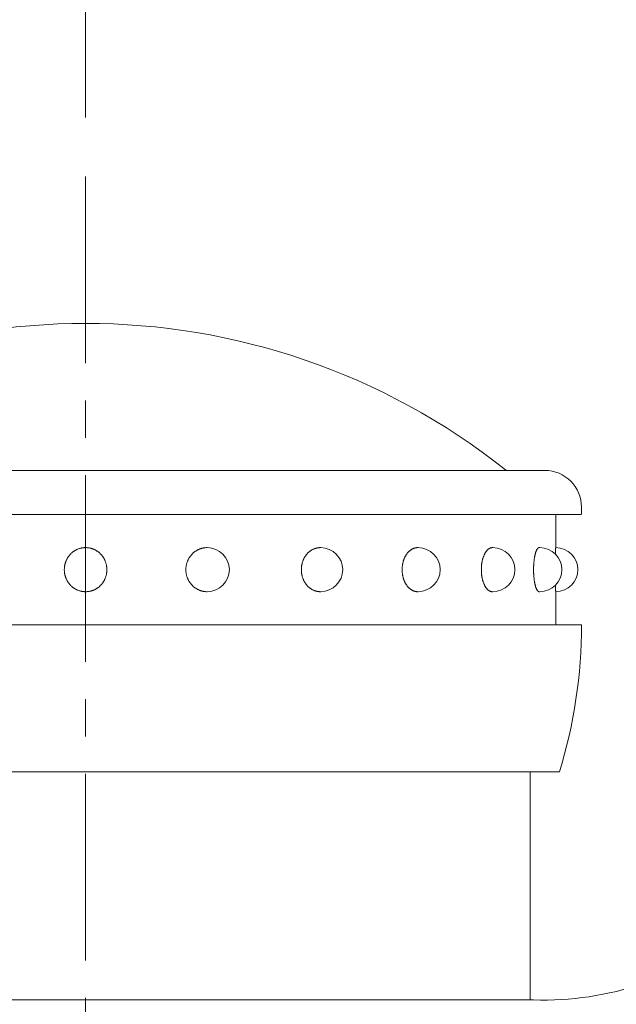
# Model space of a CAD drawing. Extents: x -29 to 8371, y -13 to 5927.
# Drawn here: x 3353 to 3556, y 2725 to 3060 of the extents above; entities that cross this region are included whole.
import ezdxf

# ---------------------------------------------------------------- set-up
doc = ezdxf.new("R2010")
doc.units = 0
doc.header["$MEASUREMENT"] = 0
doc.header["$PDMODE"] = 1
doc.linetypes.add('CENTER', pattern=[50.8, 31.75, -6.35, 6.35, -6.35])
doc.layers.get('0').update_dxf_attribs({"linetype": 'CONTINUOUS'})
doc.layers.get('DefPoints').update_dxf_attribs({"linetype": 'CONTINUOUS'})
for name, color, linetype, lineweight in [('FRAM3', 1, 'CONTINUOUS', 50), ('基準線', 6, 'CENTER', 18), ('外形線', 7, 'CONTINUOUS', 18), ('寸法線', 3, 'CONTINUOUS', 18)]:
    doc.layers.add(name, color=color, linetype=linetype, lineweight=lineweight)
doc.styles.get("Standard").update_dxf_attribs({"font": 'TXT.SHX', "bigfont": 'bigfont.shx'})
doc.dimstyles.new('20-4', dxfattribs={"dimscale": 20, "dimtxt": 3, "dimasz": 3, "dimexe": 0, "dimexo": 1, "dimgap": 1, "dimtad": 3, "dimdec": 1, "dimlfac": 0.2, "dimdsep": 46, "dimtxsty": 'Standard', "dimblk": 'DOTSMALL', "dimcen": 0, "dimclrd": 256, "dimclre": 256, "dimclrt": 7, "dimadec": 3, "dimazin": 2, "dimtfac": 1, "dimtdec": 1, "dimtix": 1, "dimtmove": 2, "dimatfit": 2, "dimldrblk": 'OPEN', "dimfxl": 0, "dimtolj": 1, "dimlwd": -1, "dimlwe": -1, "dimarcsym": 0})

# ---------------------------------------------------------------- blocks, each defined once
blk = doc.blocks.new('_DotSmall')
at = {"layer": 'FRAM3', "color": 0, "const_width": 0.5}
blk.add_lwpolyline([(-0.0625, 0, 1), (0.0625, 0, 1)], format="xyb", close=True, dxfattribs=at)
blk = doc.blocks.new('*D27')
at = {"layer": 'DefPoints', "color": 0}
for p in [(3765.4, 3106.5), (2985.4, 2701.5), (3765.4, 2701.5)]:
    blk.add_point(p, dxfattribs=at)
at = {"layer": '寸法線'}
for p, q in [((2985.4, 2721.5), (2985.4, 3106.5)), ((2985.4, 3106.5), (3765.4, 3106.5)), ((3765.4, 2721.5), (3765.4, 3106.5))]:
    blk.add_line(p, q, dxfattribs=at)
at = {"layer": '寸法線', "xscale": 60, "yscale": 60, "zscale": 60, "rotation": 180}
blk.add_blockref('_DotSmall', (2985.4, 3106.5), dxfattribs=at)
at = {"layer": '寸法線', "xscale": 60, "yscale": 60, "zscale": 60}
blk.add_blockref('_DotSmall', (3765.4, 3106.5), dxfattribs=at)
at = {"layer": '寸法線', "color": 7, "insert": (3375.4, 3156.5), "char_height": 60, "attachment_point": 5}
blk.add_mtext('\\A1;160', dxfattribs=at)
blk = doc.blocks.new('_OPEN')
at = {"color": 0, "linetype": 'ByBlock'}
for p, q in [((-1, 0.1667), (0, 0)), ((0, 0), (-1, -0.1667)), ((0, 0), (-1, 0))]:
    blk.add_line(p, q, dxfattribs=at)
blk = doc.blocks.new('*D30')
at = {"layer": 'DefPoints', "color": 0}
for p in [(3375.4, 3256.5), (3375.4, 3006.5), (2689.83, 2670)]:
    blk.add_point(p, dxfattribs=at)
at = {"layer": '寸法線'}
for p in [(2749.83, 3256.5), (3375.4, 3026.5)]:
    blk.add_line(p, (3375.4, 3256.5), dxfattribs=at)
at = {"layer": '寸法線', "xscale": 60, "yscale": 60, "zscale": 60}
blk.add_blockref('_DotSmall', (3375.4, 3256.5), dxfattribs=at)
at = {"layer": '寸法線', "xscale": 60, "yscale": 60, "zscale": 60, "rotation": 180}
blk.add_blockref('_OPEN', (2689.83, 3256.5), dxfattribs=at)
at = {"layer": '寸法線', "color": 7, "insert": (3062.61, 3306.5), "char_height": 60, "attachment_point": 5}
blk.add_mtext('\\A1;3000', dxfattribs=at)
blk = doc.blocks.new('*D31')
at = {"layer": 'DefPoints', "color": 0}
for p in [(4060.97, 3256.5), (3375.4, 3006.5), (4060.97, 2670)]:
    blk.add_point(p, dxfattribs=at)
at = {"layer": '寸法線'}
for p, q in [((3375.4, 3026.5), (3375.4, 3256.5)), ((3375.4, 3256.5), (4000.97, 3256.5))]:
    blk.add_line(p, q, dxfattribs=at)
at = {"layer": '寸法線', "xscale": 60, "yscale": 60, "zscale": 60, "rotation": 180}
blk.add_blockref('_DotSmall', (3375.4, 3256.5), dxfattribs=at)
at = {"layer": '寸法線', "xscale": 60, "yscale": 60, "zscale": 60}
blk.add_blockref('_OPEN', (4060.97, 3256.5), dxfattribs=at)
at = {"layer": '寸法線', "color": 7, "insert": (3688.19, 3306.5), "char_height": 60, "attachment_point": 5}
blk.add_mtext('\\A1;3000', dxfattribs=at)

msp = doc.modelspace()

# ---------------------------------------------------------------- linework, layer by layer
at = {"layer": '基準線', "ltscale": 2}
msp.add_line((3375.4021116, 3006.5000006), (3375.4021116, 2184.8368894), dxfattribs=at)
at = {"layer": '外形線'}
for p, q in [((3219.1521116, 2906.5000006), (3531.6521116, 2906.5000006)), ((3544.1521116, 2891.5000006), (3544.1521116, 2894.0000006)), ((3206.6521116, 2891.5000006), (3543.8995604, 2891.5000006)), ((3535.4021116, 2880.2500006), (3535.4021116, 2891.5000006)), ((3416.8131589, 2880.2500006), (3416.7676383, 2880.2500006)), ((3455.4021116, 2880.2500006), (3455.3141727, 2880.2500006)), ((3488.5391966, 2880.2500006), (3488.4148322, 2880.2500006)), ((3513.9661763, 2880.2500006), (3513.8138615, 2880.2500006)), ((3529.9502439, 2880.2500006), (3529.7803588, 2880.2500006)), ((3416.8131589, 2865.2500006), (3416.7676383, 2865.2500006)), ((3455.4021116, 2865.2500006), (3455.3141727, 2865.2500006)), ((3488.5391966, 2865.2500006), (3488.4148322, 2865.2500006)), ((3513.9661763, 2865.2500006), (3513.8138615, 2865.2500006)), ((3529.9502439, 2865.2500006), (3529.7803588, 2865.2500006)), ((3535.4021116, 2854.0000006), (3535.4021116, 2865.2500006)), ((3544.1521001, 2854.0000006), (3206.6521231, 2854.0000006)), ((3544.1521116, 2854.0000006), (3544.1521116, 2853.5957203)), ((3544.1521116, 2854.0000006), (3544.1521116, 2853.9374615)), ((3536.6521116, 2804.0000006), (3214.1521116, 2804.0000006)), ((3526.6521116, 2726.5001235), (3526.6521116, 2804.0000006)), ((3225.4021116, 2726.5001235), (3525.4021116, 2726.5001235))]:
    msp.add_line(p, q, dxfattribs=at)
for points in [[(3375.4021116, 2865.2501235, 0), (3375.2243241, 2865.2521235, 0), (3375.0466436, 2865.2591235, 0), (3374.8691766, 2865.2701235, 0), (3374.6920316, 2865.2861235, 0), (3374.5153166, 2865.3066235, 0), (3374.3391316, 2865.3311235, 0), (3374.1635866, 2865.3606235, 0), (3373.9887916, 2865.3941235, 0), (3373.8148466, 2865.4321235, 0), (3373.6418566, 2865.4746235, 0), (3373.4699266, 2865.5216235, 0), (3373.2991616, 2865.5731235, 0), (3373.1296616, 2865.6286235, 0), (3372.9615316, 2865.6886235, 0), (3372.7948716, 2865.7526235, 0), (3372.6297816, 2865.8211235, 0), (3372.4663616, 2865.8936235, 0), (3372.3047116, 2865.9701235, 0), (3372.1449266, 2866.0506235, 0), (3371.9871066, 2866.1356235, 0), (3371.8313366, 2866.2241235, 0), (3371.6777216, 2866.3171235, 0), (3371.5263516, 2866.4136235, 0), (3371.3773166, 2866.5141235, 0), (3371.2307016, 2866.6181235, 0), (3371.0866016, 2866.7261235, 0), (3370.9451016, 2866.8376235, 0), (3370.8062866, 2866.9526235, 0), (3370.6702366, 2867.0711235, 0), (3370.5370416, 2867.1926235, 0), (3370.4067716, 2867.3181235, 0), (3370.2795116, 2867.4466235, 0), (3370.1553616, 2867.5786235, 0), (3370.0343116, 2867.7131235, 0), (3369.9165616, 2867.8511235, 0), (3369.8020616, 2867.9921235, 0), (3369.6909616, 2868.1356235, 0), (3369.5833116, 2868.2821235, 0), (3369.4791616, 2868.4316235, 0), (3369.3785616, 2868.5831235, 0), (3369.2816116, 2868.7376235, 0), (3369.1883616, 2868.8941235, 0), (3369.0988116, 2869.0531235, 0), (3369.0130616, 2869.2146235, 0), (3368.9312116, 2869.3781235, 0), (3368.8532116, 2869.5431235, 0), (3368.7791616, 2869.7106235, 0), (3368.7091116, 2869.8801235, 0), (3368.6431116, 2870.0506235, 0), (3368.5811616, 2870.2231235, 0), (3368.5233116, 2870.3976235, 0), (3368.4696116, 2870.5726235, 0), (3368.4201116, 2870.7496235, 0), (3368.3747616, 2870.9276235, 0), (3368.3337116, 2871.1066235, 0), (3368.2968616, 2871.2866235, 0), (3368.2643116, 2871.4676235, 0), (3368.2360616, 2871.6496235, 0), (3368.2121616, 2871.8321235, 0), (3368.1925616, 2872.0146235, 0), (3368.1773116, 2872.1981235, 0), (3368.1664116, 2872.3821235, 0), (3368.1598616, 2872.5661235, 0), (3368.1576616, 2872.7501235, 0), (3368.1598616, 2872.9341235, 0), (3368.1664116, 2873.1181235, 0), (3368.1773116, 2873.3016235, 0), (3368.1925616, 2873.4851235, 0), (3368.2121616, 2873.6681235, 0), (3368.2360616, 2873.8506235, 0), (3368.2643116, 2874.0321235, 0), (3368.2968616, 2874.2131235, 0), (3368.3337116, 2874.3931235, 0), (3368.3747616, 2874.5721235, 0), (3368.4201116, 2874.7501235, 0), (3368.4696116, 2874.9271235, 0), (3368.5233116, 2875.1026235, 0), (3368.5811616, 2875.2766235, 0), (3368.6431116, 2875.4491235, 0), (3368.7091116, 2875.6201235, 0), (3368.7791616, 2875.7891235, 0), (3368.8532116, 2875.9566235, 0), (3368.9312116, 2876.1221235, 0), (3369.0130616, 2876.2856235, 0), (3369.0988116, 2876.4466235, 0), (3369.1883616, 2876.6056235, 0), (3369.2816116, 2876.7626235, 0), (3369.3785616, 2876.9166235, 0), (3369.4791616, 2877.0686235, 0), (3369.5833116, 2877.2176235, 0), (3369.6909616, 2877.3641235, 0), (3369.8020616, 2877.5081235, 0), (3369.9165616, 2877.6486235, 0), (3370.0343116, 2877.7866235, 0), (3370.1553616, 2877.9216235, 0), (3370.2795116, 2878.0531235, 0), (3370.4067716, 2878.1816235, 0), (3370.5370416, 2878.3071235, 0), (3370.6702366, 2878.4291235, 0), (3370.8062866, 2878.5476235, 0), (3370.9451016, 2878.6626235, 0), (3371.0866016, 2878.7741235, 0), (3371.2307016, 2878.8821235, 0), (3371.3773166, 2878.9861235, 0), (3371.5263516, 2879.0866235, 0), (3371.6777216, 2879.1831235, 0), (3371.8313366, 2879.2756235, 0), (3371.9871066, 2879.3646235, 0), (3372.1449266, 2879.4491235, 0), (3372.3047116, 2879.5301235, 0), (3372.4663616, 2879.6066235, 0), (3372.6297816, 2879.6791235, 0), (3372.7948716, 2879.7476235, 0), (3372.9615316, 2879.8116235, 0), (3373.1296616, 2879.8716235, 0), (3373.2991616, 2879.9271235, 0), (3373.4699266, 2879.9781235, 0), (3373.6418566, 2880.0251235, 0), (3373.8148466, 2880.0676235, 0), (3373.9887916, 2880.1061235, 0), (3374.1635866, 2880.1396235, 0), (3374.3391316, 2880.1686235, 0), (3374.5153166, 2880.1936235, 0), (3374.6920316, 2880.2141235, 0), (3374.8691766, 2880.2296235, 0), (3375.0466436, 2880.2411235, 0), (3375.2243241, 2880.2476235, 0), (3375.4021116, 2880.2501235, 0)], [(3375.4021116, 2865.2501235, 0), (3375.5798991, 2865.2521235, 0), (3375.7575796, 2865.2591235, 0), (3375.9350466, 2865.2701235, 0), (3376.1121916, 2865.2861235, 0), (3376.2889066, 2865.3066235, 0), (3376.4650916, 2865.3311235, 0), (3376.6406366, 2865.3606235, 0), (3376.8154316, 2865.3941235, 0), (3376.9893766, 2865.4321235, 0), (3377.1623666, 2865.4746235, 0), (3377.3342966, 2865.5216235, 0), (3377.5050616, 2865.5731235, 0), (3377.6745616, 2865.6286235, 0), (3377.8426916, 2865.6886235, 0), (3378.0093516, 2865.7526235, 0), (3378.1744416, 2865.8211235, 0), (3378.3378616, 2865.8936235, 0), (3378.4995116, 2865.9701235, 0), (3378.6592966, 2866.0506235, 0), (3378.8171166, 2866.1356235, 0), (3378.9728866, 2866.2241235, 0), (3379.1265016, 2866.3171235, 0), (3379.2778716, 2866.4136235, 0), (3379.4269066, 2866.5141235, 0), (3379.5735216, 2866.6181235, 0), (3379.7176216, 2866.7261235, 0), (3379.8591216, 2866.8376235, 0), (3379.9979366, 2866.9526235, 0), (3380.1339866, 2867.0711235, 0), (3380.2671816, 2867.1926235, 0), (3380.3974516, 2867.3181235, 0), (3380.5247116, 2867.4466235, 0), (3380.6488616, 2867.5786235, 0), (3380.7699116, 2867.7131235, 0), (3380.8876616, 2867.8511235, 0), (3381.0021616, 2867.9921235, 0), (3381.1132616, 2868.1356235, 0), (3381.2209116, 2868.2821235, 0), (3381.3250616, 2868.4316235, 0), (3381.4256616, 2868.5831235, 0), (3381.5226116, 2868.7376235, 0), (3381.6158616, 2868.8941235, 0), (3381.7054116, 2869.0531235, 0), (3381.7911616, 2869.2146235, 0), (3381.8730116, 2869.3781235, 0), (3381.9510116, 2869.5431235, 0), (3382.0250616, 2869.7106235, 0), (3382.0951116, 2869.8801235, 0), (3382.1611116, 2870.0506235, 0), (3382.2230616, 2870.2231235, 0), (3382.2809116, 2870.3976235, 0), (3382.3346116, 2870.5726235, 0), (3382.3841116, 2870.7496235, 0), (3382.4294616, 2870.9276235, 0), (3382.4705116, 2871.1066235, 0), (3382.5073616, 2871.2866235, 0), (3382.5399116, 2871.4676235, 0), (3382.5681616, 2871.6496235, 0), (3382.5920616, 2871.8321235, 0), (3382.6116616, 2872.0146235, 0), (3382.6269116, 2872.1981235, 0), (3382.6378116, 2872.3821235, 0), (3382.6443616, 2872.5661235, 0), (3382.6465616, 2872.7501235, 0), (3382.6443616, 2872.9341235, 0), (3382.6378116, 2873.1181235, 0), (3382.6269116, 2873.3016235, 0), (3382.6116616, 2873.4851235, 0), (3382.5920616, 2873.6681235, 0), (3382.5681616, 2873.8506235, 0), (3382.5399116, 2874.0321235, 0), (3382.5073616, 2874.2131235, 0), (3382.4705116, 2874.3931235, 0), (3382.4294616, 2874.5721235, 0), (3382.3841116, 2874.7501235, 0), (3382.3346116, 2874.9271235, 0), (3382.2809116, 2875.1026235, 0), (3382.2230616, 2875.2766235, 0), (3382.1611116, 2875.4491235, 0), (3382.0951116, 2875.6201235, 0), (3382.0250616, 2875.7891235, 0), (3381.9510116, 2875.9566235, 0), (3381.8730116, 2876.1221235, 0), (3381.7911616, 2876.2856235, 0), (3381.7054116, 2876.4466235, 0), (3381.6158616, 2876.6056235, 0), (3381.5226116, 2876.7626235, 0), (3381.4256616, 2876.9166235, 0), (3381.3250616, 2877.0686235, 0), (3381.2209116, 2877.2176235, 0), (3381.1132616, 2877.3641235, 0), (3381.0021616, 2877.5081235, 0), (3380.8876616, 2877.6486235, 0), (3380.7699116, 2877.7866235, 0), (3380.6488616, 2877.9216235, 0), (3380.5247116, 2878.0531235, 0), (3380.3974516, 2878.1816235, 0), (3380.2671816, 2878.3071235, 0), (3380.1339866, 2878.4291235, 0), (3379.9979366, 2878.5476235, 0), (3379.8591216, 2878.6626235, 0), (3379.7176216, 2878.7741235, 0), (3379.5735216, 2878.8821235, 0), (3379.4269066, 2878.9861235, 0), (3379.2778716, 2879.0866235, 0), (3379.1265016, 2879.1831235, 0), (3378.9728866, 2879.2756235, 0), (3378.8171166, 2879.3646235, 0), (3378.6592966, 2879.4491235, 0), (3378.4995116, 2879.5301235, 0), (3378.3378616, 2879.6066235, 0), (3378.1744416, 2879.6791235, 0), (3378.0093516, 2879.7476235, 0), (3377.8426916, 2879.8116235, 0), (3377.6745616, 2879.8716235, 0), (3377.5050616, 2879.9271235, 0), (3377.3342966, 2879.9781235, 0), (3377.1623666, 2880.0251235, 0), (3376.9893766, 2880.0676235, 0), (3376.8154316, 2880.1061235, 0), (3376.6406366, 2880.1396235, 0), (3376.4650916, 2880.1686235, 0), (3376.2889066, 2880.1936235, 0), (3376.1121916, 2880.2141235, 0), (3375.9350466, 2880.2296235, 0), (3375.7575796, 2880.2411235, 0), (3375.5798991, 2880.2476235, 0), (3375.4021116, 2880.2501235, 0)], [(3416.7676616, 2865.2501235, 0), (3416.5898616, 2865.2521235, 0), (3416.4121616, 2865.2591235, 0), (3416.2347116, 2865.2701235, 0), (3416.0575616, 2865.2861235, 0), (3415.8808616, 2865.3066235, 0), (3415.7046616, 2865.3311235, 0), (3415.5291116, 2865.3606235, 0), (3415.3543116, 2865.3941235, 0), (3415.1803616, 2865.4321235, 0), (3415.0073616, 2865.4746235, 0), (3414.8354616, 2865.5216235, 0), (3414.6647116, 2865.5731235, 0), (3414.4952116, 2865.6286235, 0), (3414.3270616, 2865.6886235, 0), (3414.1604116, 2865.7526235, 0), (3413.9953116, 2865.8211235, 0), (3413.8319116, 2865.8936235, 0), (3413.6702616, 2865.9701235, 0), (3413.5104616, 2866.0506235, 0), (3413.3526116, 2866.1356235, 0), (3413.1968616, 2866.2241235, 0), (3413.0432616, 2866.3171235, 0), (3412.8918616, 2866.4136235, 0), (3412.7428616, 2866.5141235, 0), (3412.5962116, 2866.6181235, 0), (3412.4521116, 2866.7261235, 0), (3412.3106116, 2866.8376235, 0), (3412.1718116, 2866.9526235, 0), (3412.0357616, 2867.0711235, 0), (3411.9025616, 2867.1926235, 0), (3411.7723116, 2867.3181235, 0), (3411.6450616, 2867.4466235, 0), (3411.5208616, 2867.5786235, 0), (3411.3998616, 2867.7131235, 0), (3411.2820616, 2867.8511235, 0), (3411.1676116, 2867.9921235, 0), (3411.0565116, 2868.1356235, 0), (3410.9488616, 2868.2821235, 0), (3410.8447116, 2868.4316235, 0), (3410.7441116, 2868.5831235, 0), (3410.6471616, 2868.7376235, 0), (3410.5538616, 2868.8941235, 0), (3410.4643616, 2869.0531235, 0), (3410.3786116, 2869.2146235, 0), (3410.2967116, 2869.3781235, 0), (3410.2187616, 2869.5431235, 0), (3410.1447116, 2869.7106235, 0), (3410.0746616, 2869.8801235, 0), (3410.0086116, 2870.0506235, 0), (3409.9466616, 2870.2231235, 0), (3409.8888116, 2870.3976235, 0), (3409.8351616, 2870.5726235, 0), (3409.7856116, 2870.7496235, 0), (3409.7403116, 2870.9276235, 0), (3409.6992116, 2871.1066235, 0), (3409.6624116, 2871.2866235, 0), (3409.6298616, 2871.4676235, 0), (3409.6016116, 2871.6496235, 0), (3409.5776616, 2871.8321235, 0), (3409.5580616, 2872.0146235, 0), (3409.5428116, 2872.1981235, 0), (3409.5319116, 2872.3821235, 0), (3409.5253616, 2872.5661235, 0), (3409.5232116, 2872.7501235, 0), (3409.5253616, 2872.9341235, 0), (3409.5319116, 2873.1181235, 0), (3409.5428116, 2873.3016235, 0), (3409.5580616, 2873.4851235, 0), (3409.5776616, 2873.6681235, 0), (3409.6016116, 2873.8506235, 0), (3409.6298616, 2874.0321235, 0), (3409.6624116, 2874.2131235, 0), (3409.6992116, 2874.3931235, 0), (3409.7403116, 2874.5721235, 0), (3409.7856116, 2874.7501235, 0), (3409.8351616, 2874.9271235, 0), (3409.8888116, 2875.1026235, 0), (3409.9466616, 2875.2766235, 0), (3410.0086116, 2875.4491235, 0), (3410.0746616, 2875.6201235, 0), (3410.1447116, 2875.7891235, 0), (3410.2187616, 2875.9566235, 0), (3410.2967116, 2876.1221235, 0), (3410.3786116, 2876.2856235, 0), (3410.4643616, 2876.4466235, 0), (3410.5538616, 2876.6056235, 0), (3410.6471616, 2876.7626235, 0), (3410.7441116, 2876.9166235, 0), (3410.8447116, 2877.0686235, 0), (3410.9488616, 2877.2176235, 0), (3411.0565116, 2877.3641235, 0), (3411.1676116, 2877.5081235, 0), (3411.2820616, 2877.6486235, 0), (3411.3998616, 2877.7866235, 0), (3411.5208616, 2877.9216235, 0), (3411.6450616, 2878.0531235, 0), (3411.7723116, 2878.1816235, 0), (3411.9025616, 2878.3071235, 0), (3412.0357616, 2878.4291235, 0), (3412.1718116, 2878.5476235, 0), (3412.3106116, 2878.6626235, 0), (3412.4521116, 2878.7741235, 0), (3412.5962116, 2878.8821235, 0), (3412.7428616, 2878.9861235, 0), (3412.8918616, 2879.0866235, 0), (3413.0432616, 2879.1831235, 0), (3413.1968616, 2879.2756235, 0), (3413.3526116, 2879.3646235, 0), (3413.5104616, 2879.4491235, 0), (3413.6702616, 2879.5301235, 0), (3413.8319116, 2879.6066235, 0), (3413.9953116, 2879.6791235, 0), (3414.1604116, 2879.7476235, 0), (3414.3270616, 2879.8116235, 0), (3414.4952116, 2879.8716235, 0), (3414.6647116, 2879.9271235, 0), (3414.8354616, 2879.9781235, 0), (3415.0073616, 2880.0251235, 0), (3415.1803616, 2880.0676235, 0), (3415.3543116, 2880.1061235, 0), (3415.5291116, 2880.1396235, 0), (3415.7046616, 2880.1686235, 0), (3415.8808616, 2880.1936235, 0), (3416.0575616, 2880.2141235, 0), (3416.2347116, 2880.2296235, 0), (3416.4121616, 2880.2411235, 0), (3416.5898616, 2880.2476235, 0), (3416.7676616, 2880.2501235, 0)], [(3455.3141116, 2865.2501235, 0), (3455.1546116, 2865.2521235, 0), (3454.9956116, 2865.2591235, 0), (3454.8361116, 2865.2701235, 0), (3454.6776116, 2865.2861235, 0), (3454.5191116, 2865.3066235, 0), (3454.3611116, 2865.3311235, 0), (3454.2036116, 2865.3606235, 0), (3454.0471116, 2865.3941235, 0), (3453.8911116, 2865.4321235, 0), (3453.7361116, 2865.4746235, 0), (3453.5816116, 2865.5216235, 0), (3453.4286116, 2865.5731235, 0), (3453.2766116, 2865.6286235, 0), (3453.1261116, 2865.6886235, 0), (3452.9766116, 2865.7526235, 0), (3452.8286116, 2865.8211235, 0), (3452.6821116, 2865.8936235, 0), (3452.5371116, 2865.9701235, 0), (3452.3936116, 2866.0506235, 0), (3452.2521116, 2866.1356235, 0), (3452.1126116, 2866.2241235, 0), (3451.9751116, 2866.3171235, 0), (3451.8391116, 2866.4136235, 0), (3451.7056116, 2866.5141235, 0), (3451.5741116, 2866.6181235, 0), (3451.4451116, 2866.7261235, 0), (3451.3181116, 2866.8376235, 0), (3451.1936116, 2866.9526235, 0), (3451.0716116, 2867.0711235, 0), (3450.9521116, 2867.1926235, 0), (3450.8356116, 2867.3181235, 0), (3450.7216116, 2867.4466235, 0), (3450.6101116, 2867.5786235, 0), (3450.5016116, 2867.7131235, 0), (3450.3961116, 2867.8511235, 0), (3450.2931116, 2867.9921235, 0), (3450.1936116, 2868.1356235, 0), (3450.0971116, 2868.2821235, 0), (3450.0036116, 2868.4316235, 0), (3449.9136116, 2868.5831235, 0), (3449.8266116, 2868.7376235, 0), (3449.7431116, 2868.8941235, 0), (3449.6626116, 2869.0531235, 0), (3449.5861116, 2869.2146235, 0), (3449.5126116, 2869.3781235, 0), (3449.4426116, 2869.5431235, 0), (3449.3761116, 2869.7106235, 0), (3449.3136116, 2869.8801235, 0), (3449.2541116, 2870.0506235, 0), (3449.1986116, 2870.2231235, 0), (3449.1466116, 2870.3976235, 0), (3449.0986116, 2870.5726235, 0), (3449.0541116, 2870.7496235, 0), (3449.0136116, 2870.9276235, 0), (3448.9766116, 2871.1066235, 0), (3448.9436116, 2871.2866235, 0), (3448.9146116, 2871.4676235, 0), (3448.8891116, 2871.6496235, 0), (3448.8676116, 2871.8321235, 0), (3448.8501116, 2872.0146235, 0), (3448.8366116, 2872.1981235, 0), (3448.8266116, 2872.3821235, 0), (3448.8211116, 2872.5661235, 0), (3448.8191116, 2872.7501235, 0), (3448.8211116, 2872.9341235, 0), (3448.8266116, 2873.1181235, 0), (3448.8366116, 2873.3016235, 0), (3448.8501116, 2873.4851235, 0), (3448.8676116, 2873.6681235, 0), (3448.8891116, 2873.8506235, 0), (3448.9146116, 2874.0321235, 0), (3448.9436116, 2874.2131235, 0), (3448.9766116, 2874.3931235, 0), (3449.0136116, 2874.5721235, 0), (3449.0541116, 2874.7501235, 0), (3449.0986116, 2874.9271235, 0), (3449.1466116, 2875.1026235, 0), (3449.1986116, 2875.2766235, 0), (3449.2541116, 2875.4491235, 0), (3449.3136116, 2875.6201235, 0), (3449.3761116, 2875.7891235, 0), (3449.4426116, 2875.9566235, 0), (3449.5126116, 2876.1221235, 0), (3449.5861116, 2876.2856235, 0), (3449.6626116, 2876.4466235, 0), (3449.7431116, 2876.6056235, 0), (3449.8266116, 2876.7626235, 0), (3449.9136116, 2876.9166235, 0), (3450.0036116, 2877.0686235, 0), (3450.0971116, 2877.2176235, 0), (3450.1936116, 2877.3641235, 0), (3450.2931116, 2877.5081235, 0), (3450.3961116, 2877.6486235, 0), (3450.5016116, 2877.7866235, 0), (3450.6101116, 2877.9216235, 0), (3450.7216116, 2878.0531235, 0), (3450.8356116, 2878.1816235, 0), (3450.9521116, 2878.3071235, 0), (3451.0716116, 2878.4291235, 0), (3451.1936116, 2878.5476235, 0), (3451.3181116, 2878.6626235, 0), (3451.4451116, 2878.7741235, 0), (3451.5741116, 2878.8821235, 0), (3451.7056116, 2878.9861235, 0), (3451.8391116, 2879.0866235, 0), (3451.9751116, 2879.1831235, 0), (3452.1126116, 2879.2756235, 0), (3452.2521116, 2879.3646235, 0), (3452.3936116, 2879.4491235, 0), (3452.5371116, 2879.5301235, 0), (3452.6821116, 2879.6066235, 0), (3452.8286116, 2879.6791235, 0), (3452.9766116, 2879.7476235, 0), (3453.1261116, 2879.8116235, 0), (3453.2766116, 2879.8716235, 0), (3453.4286116, 2879.9271235, 0), (3453.5816116, 2879.9781235, 0), (3453.7361116, 2880.0251235, 0), (3453.8911116, 2880.0676235, 0), (3454.0471116, 2880.1061235, 0), (3454.2036116, 2880.1396235, 0), (3454.3611116, 2880.1686235, 0), (3454.5191116, 2880.1936235, 0), (3454.6776116, 2880.2141235, 0), (3454.8361116, 2880.2296235, 0), (3454.9956116, 2880.2411235, 0), (3455.1546116, 2880.2476235, 0), (3455.3141116, 2880.2501235, 0)], [(3488.4146116, 2865.2501235, 0), (3488.2846116, 2865.2521235, 0), (3488.1546116, 2865.2591235, 0), (3488.0246116, 2865.2701235, 0), (3487.8951116, 2865.2861235, 0), (3487.7656116, 2865.3066235, 0), (3487.6366116, 2865.3311235, 0), (3487.5081116, 2865.3606235, 0), (3487.3801116, 2865.3941235, 0), (3487.2531116, 2865.4321235, 0), (3487.1261116, 2865.4746235, 0), (3487.0006116, 2865.5216235, 0), (3486.8756116, 2865.5731235, 0), (3486.7511116, 2865.6286235, 0), (3486.6281116, 2865.6886235, 0), (3486.5061116, 2865.7526235, 0), (3486.3851116, 2865.8211235, 0), (3486.2656116, 2865.8936235, 0), (3486.1476116, 2865.9701235, 0), (3486.0306116, 2866.0506235, 0), (3485.9151116, 2866.1356235, 0), (3485.8006116, 2866.2241235, 0), (3485.6886116, 2866.3171235, 0), (3485.5776116, 2866.4136235, 0), (3485.4686116, 2866.5141235, 0), (3485.3611116, 2866.6181235, 0), (3485.2556116, 2866.7261235, 0), (3485.1521116, 2866.8376235, 0), (3485.0506116, 2866.9526235, 0), (3484.9506116, 2867.0711235, 0), (3484.8531116, 2867.1926235, 0), (3484.7581116, 2867.3181235, 0), (3484.6646116, 2867.4466235, 0), (3484.5741116, 2867.5786235, 0), (3484.4851116, 2867.7131235, 0), (3484.3991116, 2867.8511235, 0), (3484.3151116, 2867.9921235, 0), (3484.2341116, 2868.1356235, 0), (3484.1551116, 2868.2821235, 0), (3484.0791116, 2868.4316235, 0), (3484.0051116, 2868.5831235, 0), (3483.9341116, 2868.7376235, 0), (3483.8661116, 2868.8941235, 0), (3483.8006116, 2869.0531235, 0), (3483.7376116, 2869.2146235, 0), (3483.6776116, 2869.3781235, 0), (3483.6206116, 2869.5431235, 0), (3483.5666116, 2869.7106235, 0), (3483.5151116, 2869.8801235, 0), (3483.4671116, 2870.0506235, 0), (3483.4216116, 2870.2231235, 0), (3483.3791116, 2870.3976235, 0), (3483.3401116, 2870.5726235, 0), (3483.3036116, 2870.7496235, 0), (3483.2706116, 2870.9276235, 0), (3483.2406116, 2871.1066235, 0), (3483.2136116, 2871.2866235, 0), (3483.1896116, 2871.4676235, 0), (3483.1691116, 2871.6496235, 0), (3483.1516116, 2871.8321235, 0), (3483.1371116, 2872.0146235, 0), (3483.1261116, 2872.1981235, 0), (3483.1181116, 2872.3821235, 0), (3483.1131116, 2872.5661235, 0), (3483.1116116, 2872.7501235, 0), (3483.1131116, 2872.9341235, 0), (3483.1181116, 2873.1181235, 0), (3483.1261116, 2873.3016235, 0), (3483.1371116, 2873.4851235, 0), (3483.1516116, 2873.6681235, 0), (3483.1691116, 2873.8506235, 0), (3483.1896116, 2874.0321235, 0), (3483.2136116, 2874.2131235, 0), (3483.2406116, 2874.3931235, 0), (3483.2706116, 2874.5721235, 0), (3483.3036116, 2874.7501235, 0), (3483.3401116, 2874.9271235, 0), (3483.3791116, 2875.1026235, 0), (3483.4216116, 2875.2766235, 0), (3483.4671116, 2875.4491235, 0), (3483.5151116, 2875.6201235, 0), (3483.5666116, 2875.7891235, 0), (3483.6206116, 2875.9566235, 0), (3483.6776116, 2876.1221235, 0), (3483.7376116, 2876.2856235, 0), (3483.8006116, 2876.4466235, 0), (3483.8661116, 2876.6056235, 0), (3483.9341116, 2876.7626235, 0), (3484.0051116, 2876.9166235, 0), (3484.0791116, 2877.0686235, 0), (3484.1551116, 2877.2176235, 0), (3484.2341116, 2877.3641235, 0), (3484.3151116, 2877.5081235, 0), (3484.3991116, 2877.6486235, 0), (3484.4851116, 2877.7866235, 0), (3484.5741116, 2877.9216235, 0), (3484.6646116, 2878.0531235, 0), (3484.7581116, 2878.1816235, 0), (3484.8531116, 2878.3071235, 0), (3484.9506116, 2878.4291235, 0), (3485.0506116, 2878.5476235, 0), (3485.1521116, 2878.6626235, 0), (3485.2556116, 2878.7741235, 0), (3485.3611116, 2878.8821235, 0), (3485.4686116, 2878.9861235, 0), (3485.5776116, 2879.0866235, 0), (3485.6886116, 2879.1831235, 0), (3485.8006116, 2879.2756235, 0), (3485.9151116, 2879.3646235, 0), (3486.0306116, 2879.4491235, 0), (3486.1476116, 2879.5301235, 0), (3486.2656116, 2879.6066235, 0), (3486.3851116, 2879.6791235, 0), (3486.5061116, 2879.7476235, 0), (3486.6281116, 2879.8116235, 0), (3486.7511116, 2879.8716235, 0), (3486.8756116, 2879.9271235, 0), (3487.0006116, 2879.9781235, 0), (3487.1261116, 2880.0251235, 0), (3487.2531116, 2880.0676235, 0), (3487.3801116, 2880.1061235, 0), (3487.5081116, 2880.1396235, 0), (3487.6366116, 2880.1686235, 0), (3487.7656116, 2880.1936235, 0), (3487.8951116, 2880.2141235, 0), (3488.0246116, 2880.2296235, 0), (3488.1546116, 2880.2411235, 0), (3488.2846116, 2880.2476235, 0), (3488.4146116, 2880.2501235, 0)], [(3513.8136116, 2865.2501235, 0), (3513.7216116, 2865.2521235, 0), (3513.6296116, 2865.2591235, 0), (3513.5381116, 2865.2701235, 0), (3513.4461116, 2865.2861235, 0), (3513.3546116, 2865.3066235, 0), (3513.2636116, 2865.3311235, 0), (3513.1726116, 2865.3606235, 0), (3513.0821116, 2865.3941235, 0), (3512.9921116, 2865.4321235, 0), (3512.9026116, 2865.4746235, 0), (3512.8136116, 2865.5216235, 0), (3512.7251116, 2865.5731235, 0), (3512.6376116, 2865.6286235, 0), (3512.5506116, 2865.6886235, 0), (3512.4641116, 2865.7526235, 0), (3512.3786116, 2865.8211235, 0), (3512.2941116, 2865.8936235, 0), (3512.2106116, 2865.9701235, 0), (3512.1276116, 2866.0506235, 0), (3512.0461116, 2866.1356235, 0), (3511.9656116, 2866.2241235, 0), (3511.8861116, 2866.3171235, 0), (3511.8076116, 2866.4136235, 0), (3511.7306116, 2866.5141235, 0), (3511.6546116, 2866.6181235, 0), (3511.5801116, 2866.7261235, 0), (3511.5066116, 2866.8376235, 0), (3511.4351116, 2866.9526235, 0), (3511.3646116, 2867.0711235, 0), (3511.2956116, 2867.1926235, 0), (3511.2281116, 2867.3181235, 0), (3511.1621116, 2867.4466235, 0), (3511.0981116, 2867.5786235, 0), (3511.0351116, 2867.7131235, 0), (3510.9741116, 2867.8511235, 0), (3510.9151116, 2867.9921235, 0), (3510.8576116, 2868.1356235, 0), (3510.8016116, 2868.2821235, 0), (3510.7481116, 2868.4316235, 0), (3510.6956116, 2868.5831235, 0), (3510.6456116, 2868.7376235, 0), (3510.5976116, 2868.8941235, 0), (3510.5511116, 2869.0531235, 0), (3510.5066116, 2869.2146235, 0), (3510.4641116, 2869.3781235, 0), (3510.4241116, 2869.5431235, 0), (3510.3856116, 2869.7106235, 0), (3510.3491116, 2869.8801235, 0), (3510.3151116, 2870.0506235, 0), (3510.2831116, 2870.2231235, 0), (3510.2531116, 2870.3976235, 0), (3510.2251116, 2870.5726235, 0), (3510.1996116, 2870.7496235, 0), (3510.1761116, 2870.9276235, 0), (3510.1551116, 2871.1066235, 0), (3510.1361116, 2871.2866235, 0), (3510.1191116, 2871.4676235, 0), (3510.1046116, 2871.6496235, 0), (3510.0921116, 2871.8321235, 0), (3510.0821116, 2872.0146235, 0), (3510.0741116, 2872.1981235, 0), (3510.0686116, 2872.3821235, 0), (3510.0651116, 2872.5661235, 0), (3510.0636116, 2872.7501235, 0), (3510.0651116, 2872.9341235, 0), (3510.0686116, 2873.1181235, 0), (3510.0741116, 2873.3016235, 0), (3510.0821116, 2873.4851235, 0), (3510.0921116, 2873.6681235, 0), (3510.1046116, 2873.8506235, 0), (3510.1191116, 2874.0321235, 0), (3510.1361116, 2874.2131235, 0), (3510.1551116, 2874.3931235, 0), (3510.1761116, 2874.5721235, 0), (3510.1996116, 2874.7501235, 0), (3510.2251116, 2874.9271235, 0), (3510.2531116, 2875.1026235, 0), (3510.2831116, 2875.2766235, 0), (3510.3151116, 2875.4491235, 0), (3510.3491116, 2875.6201235, 0), (3510.3856116, 2875.7891235, 0), (3510.4241116, 2875.9566235, 0), (3510.4641116, 2876.1221235, 0), (3510.5066116, 2876.2856235, 0), (3510.5511116, 2876.4466235, 0), (3510.5976116, 2876.6056235, 0), (3510.6456116, 2876.7626235, 0), (3510.6956116, 2876.9166235, 0), (3510.7481116, 2877.0686235, 0), (3510.8016116, 2877.2176235, 0), (3510.8576116, 2877.3641235, 0), (3510.9151116, 2877.5081235, 0), (3510.9741116, 2877.6486235, 0), (3511.0351116, 2877.7866235, 0), (3511.0981116, 2877.9216235, 0), (3511.1621116, 2878.0531235, 0), (3511.2281116, 2878.1816235, 0), (3511.2956116, 2878.3071235, 0), (3511.3646116, 2878.4291235, 0), (3511.4351116, 2878.5476235, 0), (3511.5066116, 2878.6626235, 0), (3511.5801116, 2878.7741235, 0), (3511.6546116, 2878.8821235, 0), (3511.7306116, 2878.9861235, 0), (3511.8076116, 2879.0866235, 0), (3511.8861116, 2879.1831235, 0), (3511.9656116, 2879.2756235, 0), (3512.0461116, 2879.3646235, 0), (3512.1276116, 2879.4491235, 0), (3512.2106116, 2879.5301235, 0), (3512.2941116, 2879.6066235, 0), (3512.3786116, 2879.6791235, 0), (3512.4641116, 2879.7476235, 0), (3512.5506116, 2879.8116235, 0), (3512.6376116, 2879.8716235, 0), (3512.7251116, 2879.9271235, 0), (3512.8136116, 2879.9781235, 0), (3512.9026116, 2880.0251235, 0), (3512.9921116, 2880.0676235, 0), (3513.0821116, 2880.1061235, 0), (3513.1726116, 2880.1396235, 0), (3513.2636116, 2880.1686235, 0), (3513.3546116, 2880.1936235, 0), (3513.4461116, 2880.2141235, 0), (3513.5381116, 2880.2296235, 0), (3513.6296116, 2880.2411235, 0), (3513.7216116, 2880.2476235, 0), (3513.8136116, 2880.2501235, 0)], [(3529.7801116, 2865.2501235, 0), (3529.7326116, 2865.2521235, 0), (3529.6851116, 2865.2591235, 0), (3529.6376116, 2865.2701235, 0), (3529.5901116, 2865.2861235, 0), (3529.5426116, 2865.3066235, 0), (3529.4956116, 2865.3311235, 0), (3529.4486116, 2865.3606235, 0), (3529.4016116, 2865.3941235, 0), (3529.3551116, 2865.4321235, 0), (3529.3086116, 2865.4746235, 0), (3529.2626116, 2865.5216235, 0), (3529.2171116, 2865.5731235, 0), (3529.1716116, 2865.6286235, 0), (3529.1266116, 2865.6886235, 0), (3529.0816116, 2865.7526235, 0), (3529.0376116, 2865.8211235, 0), (3528.9936116, 2865.8936235, 0), (3528.9506116, 2865.9701235, 0), (3528.9076116, 2866.0506235, 0), (3528.8651116, 2866.1356235, 0), (3528.8236116, 2866.2241235, 0), (3528.7826116, 2866.3171235, 0), (3528.7416116, 2866.4136235, 0), (3528.7021116, 2866.5141235, 0), (3528.6626116, 2866.6181235, 0), (3528.6241116, 2866.7261235, 0), (3528.5861116, 2866.8376235, 0), (3528.5491116, 2866.9526235, 0), (3528.5126116, 2867.0711235, 0), (3528.4766116, 2867.1926235, 0), (3528.4421116, 2867.3181235, 0), (3528.4076116, 2867.4466235, 0), (3528.3746116, 2867.5786235, 0), (3528.3421116, 2867.7131235, 0), (3528.3106116, 2867.8511235, 0), (3528.2796116, 2867.9921235, 0), (3528.2501116, 2868.1356235, 0), (3528.2211116, 2868.2821235, 0), (3528.1931116, 2868.4316235, 0), (3528.1661116, 2868.5831235, 0), (3528.1406116, 2868.7376235, 0), (3528.1156116, 2868.8941235, 0), (3528.0916116, 2869.0531235, 0), (3528.0686116, 2869.2146235, 0), (3528.0466116, 2869.3781235, 0), (3528.0256116, 2869.5431235, 0), (3528.0056116, 2869.7106235, 0), (3527.9871116, 2869.8801235, 0), (3527.9691116, 2870.0506235, 0), (3527.9526116, 2870.2231235, 0), (3527.9371116, 2870.3976235, 0), (3527.9226116, 2870.5726235, 0), (3527.9096116, 2870.7496235, 0), (3527.8976116, 2870.9276235, 0), (3527.8866116, 2871.1066235, 0), (3527.8766116, 2871.2866235, 0), (3527.8676116, 2871.4676235, 0), (3527.8601116, 2871.6496235, 0), (3527.8536116, 2871.8321235, 0), (3527.8486116, 2872.0146235, 0), (3527.8446116, 2872.1981235, 0), (3527.8416116, 2872.3821235, 0), (3527.8396116, 2872.5661235, 0), (3527.8391116, 2872.7501235, 0), (3527.8396116, 2872.9341235, 0), (3527.8416116, 2873.1181235, 0), (3527.8446116, 2873.3016235, 0), (3527.8486116, 2873.4851235, 0), (3527.8536116, 2873.6681235, 0), (3527.8601116, 2873.8506235, 0), (3527.8676116, 2874.0321235, 0), (3527.8766116, 2874.2131235, 0), (3527.8866116, 2874.3931235, 0), (3527.8976116, 2874.5721235, 0), (3527.9096116, 2874.7501235, 0), (3527.9226116, 2874.9271235, 0), (3527.9371116, 2875.1026235, 0), (3527.9526116, 2875.2766235, 0), (3527.9691116, 2875.4491235, 0), (3527.9871116, 2875.6201235, 0), (3528.0056116, 2875.7891235, 0), (3528.0256116, 2875.9566235, 0), (3528.0466116, 2876.1221235, 0), (3528.0686116, 2876.2856235, 0), (3528.0916116, 2876.4466235, 0), (3528.1156116, 2876.6056235, 0), (3528.1406116, 2876.7626235, 0), (3528.1661116, 2876.9166235, 0), (3528.1931116, 2877.0686235, 0), (3528.2211116, 2877.2176235, 0), (3528.2501116, 2877.3641235, 0), (3528.2796116, 2877.5081235, 0), (3528.3106116, 2877.6486235, 0), (3528.3421116, 2877.7866235, 0), (3528.3746116, 2877.9216235, 0), (3528.4076116, 2878.0531235, 0), (3528.4421116, 2878.1816235, 0), (3528.4766116, 2878.3071235, 0), (3528.5126116, 2878.4291235, 0), (3528.5491116, 2878.5476235, 0), (3528.5861116, 2878.6626235, 0), (3528.6241116, 2878.7741235, 0), (3528.6626116, 2878.8821235, 0), (3528.7021116, 2878.9861235, 0), (3528.7416116, 2879.0866235, 0), (3528.7826116, 2879.1831235, 0), (3528.8236116, 2879.2756235, 0), (3528.8651116, 2879.3646235, 0), (3528.9076116, 2879.4491235, 0), (3528.9506116, 2879.5301235, 0), (3528.9936116, 2879.6066235, 0), (3529.0376116, 2879.6791235, 0), (3529.0816116, 2879.7476235, 0), (3529.1266116, 2879.8116235, 0), (3529.1716116, 2879.8716235, 0), (3529.2171116, 2879.9271235, 0), (3529.2626116, 2879.9781235, 0), (3529.3086116, 2880.0251235, 0), (3529.3551116, 2880.0676235, 0), (3529.4016116, 2880.1061235, 0), (3529.4486116, 2880.1396235, 0), (3529.4956116, 2880.1686235, 0), (3529.5426116, 2880.1936235, 0), (3529.5901116, 2880.2141235, 0), (3529.6376116, 2880.2296235, 0), (3529.6851116, 2880.2411235, 0), (3529.7326116, 2880.2476235, 0), (3529.7801116, 2880.2501235, 0)], [(3535.2771116, 2878.0296235, 0), (3535.2781116, 2878.0621235, 0), (3535.2786116, 2878.0951235, 0), (3535.2796116, 2878.1271235, 0), (3535.2801116, 2878.1596235, 0), (3535.2811116, 2878.1911235, 0), (3535.2816116, 2878.2231235, 0), (3535.2826116, 2878.2546235, 0), (3535.2836116, 2878.2861235, 0), (3535.2841116, 2878.3171235, 0), (3535.2851116, 2878.3481235, 0), (3535.2861116, 2878.3786235, 0), (3535.2866116, 2878.4091235, 0), (3535.2876116, 2878.4396235, 0), (3535.2881116, 2878.4696235, 0), (3535.2891116, 2878.4991235, 0), (3535.2901116, 2878.5291235, 0), (3535.2906116, 2878.5581235, 0), (3535.2916116, 2878.5876235, 0), (3535.2926116, 2878.6166235, 0), (3535.2936116, 2878.6451235, 0), (3535.2941116, 2878.6736235, 0), (3535.2951116, 2878.7021235, 0), (3535.2961116, 2878.7301235, 0), (3535.2966116, 2878.7576235, 0), (3535.2976116, 2878.7856235, 0), (3535.2986116, 2878.8126235, 0), (3535.2996116, 2878.8401235, 0), (3535.3001116, 2878.8666235, 0), (3535.3011116, 2878.8936235, 0), (3535.3021116, 2878.9196235, 0), (3535.3031116, 2878.9461235, 0), (3535.3041116, 2878.9721235, 0), (3535.3046116, 2878.9976235, 0), (3535.3056116, 2879.0231235, 0), (3535.3066116, 2879.0486235, 0), (3535.3076116, 2879.0736235, 0), (3535.3086116, 2879.0981235, 0), (3535.3096116, 2879.1226235, 0), (3535.3101116, 2879.1471235, 0), (3535.3111116, 2879.1711235, 0), (3535.3121116, 2879.1951235, 0), (3535.3131116, 2879.2186235, 0), (3535.3141116, 2879.2416235, 0), (3535.3151116, 2879.2646235, 0), (3535.3161116, 2879.2876235, 0), (3535.3171116, 2879.3101235, 0), (3535.3176116, 2879.3326235, 0), (3535.3186116, 2879.3546235, 0), (3535.3196116, 2879.3761235, 0), (3535.3206116, 2879.3976235, 0), (3535.3216116, 2879.4191235, 0), (3535.3226116, 2879.4401235, 0), (3535.3236116, 2879.4611235, 0), (3535.3246116, 2879.4816235, 0), (3535.3256116, 2879.5016235, 0), (3535.3266116, 2879.5216235, 0), (3535.3276116, 2879.5416235, 0), (3535.3286116, 2879.5611235, 0), (3535.3296116, 2879.5801235, 0), (3535.3306116, 2879.5991235, 0), (3535.3316116, 2879.6181235, 0), (3535.3326116, 2879.6366235, 0), (3535.3336116, 2879.6546235, 0), (3535.3346116, 2879.6726235, 0), (3535.3356116, 2879.6901235, 0), (3535.3366116, 2879.7076235, 0), (3535.3376116, 2879.7251235, 0), (3535.3386116, 2879.7416235, 0), (3535.3396116, 2879.7586235, 0), (3535.3406116, 2879.7746235, 0), (3535.3416116, 2879.7906235, 0), (3535.3426116, 2879.8066235, 0), (3535.3436116, 2879.8221235, 0), (3535.3446116, 2879.8376235, 0), (3535.3456116, 2879.8526235, 0), (3535.3466116, 2879.8671235, 0), (3535.3476116, 2879.8816235, 0), (3535.3486116, 2879.8956235, 0), (3535.3496116, 2879.9096235, 0), (3535.3506116, 2879.9236235, 0), (3535.3516116, 2879.9366235, 0), (3535.3526116, 2879.9496235, 0), (3535.3541116, 2879.9626235, 0), (3535.3551116, 2879.9751235, 0), (3535.3561116, 2879.9876235, 0), (3535.3571116, 2879.9996235, 0), (3535.3581116, 2880.0111235, 0), (3535.3591116, 2880.0226235, 0), (3535.3601116, 2880.0336235, 0), (3535.3611116, 2880.0446235, 0), (3535.3621116, 2880.0551235, 0), (3535.3631116, 2880.0656235, 0), (3535.3646116, 2880.0756235, 0), (3535.3656116, 2880.0856235, 0), (3535.3666116, 2880.0951235, 0), (3535.3676116, 2880.1041235, 0), (3535.3686116, 2880.1131235, 0), (3535.3696116, 2880.1216235, 0), (3535.3706116, 2880.1301235, 0), (3535.3721116, 2880.1381235, 0), (3535.3731116, 2880.1461235, 0), (3535.3741116, 2880.1536235, 0), (3535.3751116, 2880.1611235, 0), (3535.3761116, 2880.1681235, 0), (3535.3771116, 2880.1746235, 0), (3535.3781116, 2880.1811235, 0), (3535.3796116, 2880.1871235, 0), (3535.3806116, 2880.1931235, 0), (3535.3816116, 2880.1986235, 0), (3535.3826116, 2880.2036235, 0), (3535.3836116, 2880.2086235, 0), (3535.3846116, 2880.2136235, 0), (3535.3856116, 2880.2181235, 0), (3535.3871116, 2880.2221235, 0), (3535.3881116, 2880.2261235, 0), (3535.3891116, 2880.2296235, 0), (3535.3901116, 2880.2326235, 0), (3535.3911116, 2880.2356235, 0), (3535.3921116, 2880.2386235, 0), (3535.3936116, 2880.2406235, 0), (3535.3946116, 2880.2431235, 0), (3535.3956116, 2880.2446235, 0), (3535.3966116, 2880.2466235, 0), (3535.3976116, 2880.2476235, 0), (3535.3986116, 2880.2486235, 0), (3535.4001116, 2880.2496235, 0), (3535.4011116, 2880.2496235, 0), (3535.4021116, 2880.2501235, 0)], [(3535.4021116, 2865.2501235, 0), (3535.4011116, 2865.2501235, 0), (3535.4001116, 2865.2506235, 0), (3535.3986116, 2865.2511235, 0), (3535.3976116, 2865.2521235, 0), (3535.3966116, 2865.2536235, 0), (3535.3956116, 2865.2551235, 0), (3535.3946116, 2865.2571235, 0), (3535.3936116, 2865.2591235, 0), (3535.3921116, 2865.2616235, 0), (3535.3911116, 2865.2641235, 0), (3535.3901116, 2865.2671235, 0), (3535.3891116, 2865.2706235, 0), (3535.3881116, 2865.2741235, 0), (3535.3871116, 2865.2781235, 0), (3535.3856116, 2865.2821235, 0), (3535.3846116, 2865.2866235, 0), (3535.3836116, 2865.2911235, 0), (3535.3826116, 2865.2961235, 0), (3535.3816116, 2865.3016235, 0), (3535.3806116, 2865.3071235, 0), (3535.3796116, 2865.3131235, 0), (3535.3781116, 2865.3191235, 0), (3535.3771116, 2865.3256235, 0), (3535.3761116, 2865.3321235, 0), (3535.3751116, 2865.3391235, 0), (3535.3741116, 2865.3461235, 0), (3535.3731116, 2865.3536235, 0), (3535.3721116, 2865.3616235, 0), (3535.3706116, 2865.3696235, 0), (3535.3696116, 2865.3781235, 0), (3535.3686116, 2865.3866235, 0), (3535.3676116, 2865.3956235, 0), (3535.3666116, 2865.4051235, 0), (3535.3656116, 2865.4146235, 0), (3535.3646116, 2865.4241235, 0), (3535.3631116, 2865.4341235, 0), (3535.3621116, 2865.4446235, 0), (3535.3611116, 2865.4551235, 0), (3535.3601116, 2865.4661235, 0), (3535.3591116, 2865.4771235, 0), (3535.3581116, 2865.4886235, 0), (3535.3571116, 2865.5006235, 0), (3535.3561116, 2865.5126235, 0), (3535.3551116, 2865.5246235, 0), (3535.3541116, 2865.5371235, 0), (3535.3526116, 2865.5501235, 0), (3535.3516116, 2865.5631235, 0), (3535.3506116, 2865.5766235, 0), (3535.3496116, 2865.5901235, 0), (3535.3486116, 2865.6041235, 0), (3535.3476116, 2865.6181235, 0), (3535.3466116, 2865.6326235, 0), (3535.3456116, 2865.6476235, 0), (3535.3446116, 2865.6626235, 0), (3535.3436116, 2865.6776235, 0), (3535.3426116, 2865.6936235, 0), (3535.3416116, 2865.7091235, 0), (3535.3406116, 2865.7251235, 0), (3535.3396116, 2865.7416235, 0), (3535.3386116, 2865.7581235, 0), (3535.3376116, 2865.7751235, 0), (3535.3366116, 2865.7921235, 0), (3535.3356116, 2865.8096235, 0), (3535.3346116, 2865.8271235, 0), (3535.3336116, 2865.8451235, 0), (3535.3326116, 2865.8636235, 0), (3535.3316116, 2865.8821235, 0), (3535.3306116, 2865.9006235, 0), (3535.3296116, 2865.9196235, 0), (3535.3286116, 2865.9391235, 0), (3535.3276116, 2865.9586235, 0), (3535.3266116, 2865.9781235, 0), (3535.3256116, 2865.9981235, 0), (3535.3246116, 2866.0186235, 0), (3535.3236116, 2866.0391235, 0), (3535.3226116, 2866.0596235, 0), (3535.3216116, 2866.0806235, 0), (3535.3206116, 2866.1021235, 0), (3535.3196116, 2866.1236235, 0), (3535.3186116, 2866.1456235, 0), (3535.3176116, 2866.1676235, 0), (3535.3171116, 2866.1896235, 0), (3535.3161116, 2866.2126235, 0), (3535.3151116, 2866.2351235, 0), (3535.3141116, 2866.2581235, 0), (3535.3131116, 2866.2816235, 0), (3535.3121116, 2866.3051235, 0), (3535.3111116, 2866.3291235, 0), (3535.3101116, 2866.3531235, 0), (3535.3096116, 2866.3771235, 0), (3535.3086116, 2866.4016235, 0), (3535.3076116, 2866.4266235, 0), (3535.3066116, 2866.4516235, 0), (3535.3056116, 2866.4766235, 0), (3535.3046116, 2866.5021235, 0), (3535.3041116, 2866.5281235, 0), (3535.3031116, 2866.5541235, 0), (3535.3021116, 2866.5801235, 0), (3535.3011116, 2866.6066235, 0), (3535.3001116, 2866.6331235, 0), (3535.2996116, 2866.6601235, 0), (3535.2986116, 2866.6871235, 0), (3535.2976116, 2866.7146235, 0), (3535.2966116, 2866.7421235, 0), (3535.2961116, 2866.7701235, 0), (3535.2951116, 2866.7981235, 0), (3535.2941116, 2866.8261235, 0), (3535.2936116, 2866.8546235, 0), (3535.2926116, 2866.8836235, 0), (3535.2916116, 2866.9126235, 0), (3535.2906116, 2866.9416235, 0), (3535.2901116, 2866.9711235, 0), (3535.2891116, 2867.0006235, 0), (3535.2881116, 2867.0306235, 0), (3535.2876116, 2867.0606235, 0), (3535.2866116, 2867.0906235, 0), (3535.2861116, 2867.1211235, 0), (3535.2851116, 2867.1521235, 0), (3535.2841116, 2867.1831235, 0), (3535.2836116, 2867.2141235, 0), (3535.2826116, 2867.2451235, 0), (3535.2816116, 2867.2771235, 0), (3535.2811116, 2867.3086235, 0), (3535.2801116, 2867.3406235, 0), (3535.2796116, 2867.3726235, 0), (3535.2786116, 2867.4051235, 0), (3535.2781116, 2867.4376235, 0), (3535.2771116, 2867.4706235, 0)]]:
    msp.add_polyline3d(points, dxfattribs=at)
for centre, radius, start, end in [((3375.4021116, 2726.5000006), 230, 51.586749208, 128.413250792), ((3518.9291126, 2907.5000006), 1, 231.586749208, 270), ((3531.6521116, 2894.0000006), 12.5, 0, 90), ((3416.8131589, 2872.7500006), 7.5, 270, 90), ((3455.4021116, 2872.7500006), 7.5, 270, 90), ((3488.5391966, 2872.7500006), 7.5, 270, 90), ((3513.9661763, 2872.7500006), 7.5, 270, 90), ((3529.9502439, 2872.7500006), 7.5, 270, 90), ((3535.4021116, 2872.7500006), 7.5, 270, 90), ((3374.1521116, 2853.9374615), 170, 342.917416756, 0), ((3531.0217757, 2832.4956281), 106.1443716, 266.965136826, 287.475178185)]:
    msp.add_arc(centre, radius, start, end, dxfattribs=at)

# ---------------------------------------------------------------- dimensions: what is measured, and where the dimension line sits
at = {"layer": '寸法線'}
for base, p1, p2, text, override, picture, middle in [((3375.4021116, 3256.5000006), (2689.825125, 2670.0001235), (3375.4021116, 3006.5000006), '3000', {"dimdec": 6, "dimblk1": 'OPEN', "dimblk2": 'DotSmall', "dimsah": 1, "dimse1": 1}, '*D30', (3062.6136183, 3306.5000006)), ((4060.9736896, 3256.5000006), (3375.4021116, 3006.5000006), (4060.9736896, 2670.0001235), '3000', {"dimdec": 6, "dimblk1": 'DotSmall', "dimblk2": 'OPEN', "dimsah": 1, "dimse2": 1}, '*D31', (3688.1879006, 3306.5000006)), ((3765.4009061, 3106.5000006), (2985.4033172, 2701.5001235), (3765.4009061, 2701.5001235), '160', {"dimdec": 6}, '*D27', (3375.4021116, 3156.5000006))]:
    dim = msp.add_linear_dim(base=base, p1=p1, p2=p2, text=text, dimstyle='20-4', override=override, dxfattribs=at)
    dim.commit()
    dim.dimension.update_dxf_attribs({"geometry": picture, "text_midpoint": middle})

doc.saveas('drawing.dxf')
